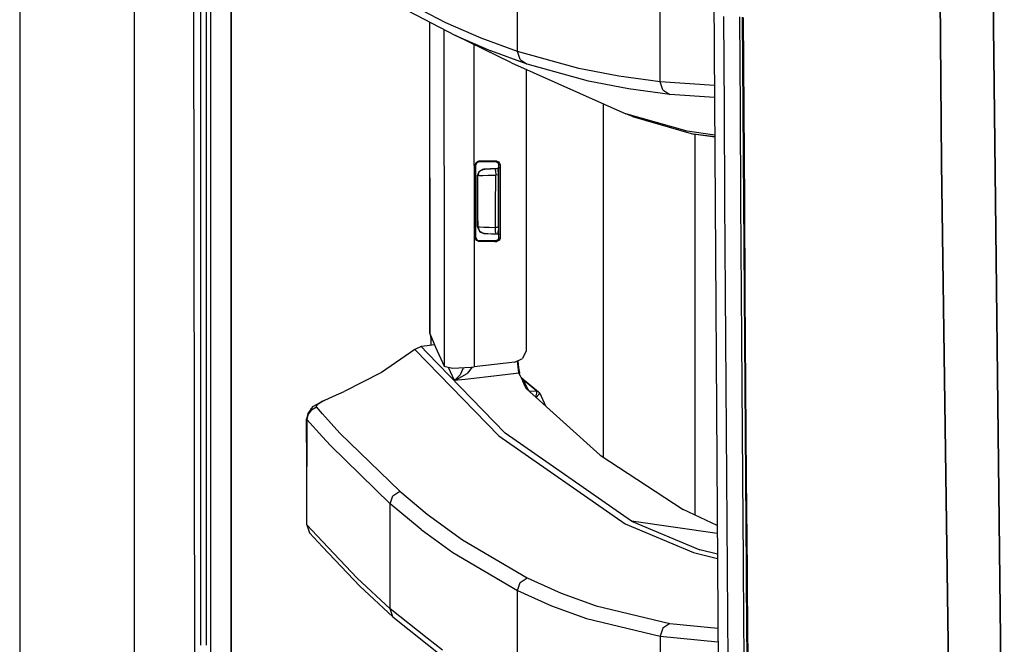
# Model space of a CAD drawing. Units: millimetres. Extents: x 977 to 8712, y -1784 to 1875.
# Drawn here: x 977 to 1126, y -294 to -199 of the extents above; entities that cross this region are included whole.
import ezdxf

# ---------------------------------------------------------------- set-up
doc = ezdxf.new("R2010")
doc.units = ezdxf.units.MM
doc.layers.add('TFR-TRI', color=7, linetype='CONTINUOUS', true_color=0xffffff)

msp = doc.modelspace()

# ---------------------------------------------------------------- linework, layer by layer
at = {"layer": 'TFR-TRI', "color": 18, "linetype": 'CONTINUOUS'}
for p, q in [((994.199951, -711.176025), (994.199951, 711.175781)), ((994.199951, -711.176025), (994.199951, 711.175781)), ((976.749756, 439.199707), (976.749756, -711.176025)), ((1003.625977, -492.553223), (1003.013672, 0)), ((1005.76001, 0), (1005.797607, -400.002441)), ((1005.76001, 0), (1005.797607, -400.002441)), ((1008.907471, -19.357422), (1008.944336, -400)), ((1008.944336, -400), (1008.907471, -19.357422)), ((1124.666992, -182.894287), (1126.494141, -345.21582)), ((1126.494141, -345.21582), (1124.666992, -182.894287)), ((1082.251953, -184.361328), (1082.975098, -298.145752)), ((1116.68335, -187.551514), (1116.95874, -220.669922)), ((1116.95874, -220.669922), (1116.68335, -187.551514)), ((1074.172363, -200.393311), (1074.172363, -192.454102)), ((1074.172363, -200.393311), (1074.172363, -192.454102)), ((1004.280273, -209.95166), (1004.275879, -195.954834)), ((1004.280273, -209.95166), (1004.275879, -195.954834)), ((1005.104248, -195.954102), (1005.106445, -209.950928)), ((1041.542725, -199.359131), (1033.097168, -194.921875)), ((1041.542725, -199.359131), (1033.097168, -194.921875)), ((1052.452393, -203.696533), (1052.452393, -195.751709)), ((1052.452393, -203.696533), (1052.452393, -195.751709)), ((1034.588379, -196.858154), (1043.029541, -201.295166)), ((1083.787109, -198.415527), (1083.87085, -212.412598)), ((1083.787109, -198.415527), (1083.87085, -212.412598)), ((1086.356689, -212.439453), (1086.27124, -198.439453)), ((1086.356689, -212.439453), (1086.27124, -198.439453)), ((1086.788086, -212.509277), (1086.699219, -198.513916)), ((1086.865234, -212.537598), (1086.775879, -198.540283)), ((1086.775879, -198.540283), (1086.865234, -212.537598)), ((1039.073486, -199.21582), (1039.097168, -246.53418)), ((1039.07373, -199.21582), (1039.104736, -246.52417)), ((1039.07373, -199.21582), (1039.104736, -246.52417)), ((1041.233887, -200.351318), (1041.274902, -200.403809)), ((1041.233887, -200.351318), (1041.274902, -200.403809)), ((1041.274902, -200.403809), (1041.275635, -202.983154)), ((1041.302002, -200.427734), (1041.274902, -200.403809)), ((1041.274902, -200.403809), (1041.275635, -202.983154)), ((1041.302002, -200.427734), (1041.274902, -200.403809)), ((1041.302002, -200.427734), (1041.454834, -200.467773)), ((1041.302002, -200.427734), (1041.454834, -200.467773)), ((1046.921143, -201.685791), (1041.542725, -199.359131)), ((1046.921143, -201.685791), (1041.542725, -199.359131)), ((1074.172363, -208.332031), (1074.172363, -200.393311)), ((1074.172363, -208.332031), (1074.172363, -200.393311)), ((1051.561035, -205.41626), (1043.029541, -201.295166)), ((1043.029541, -201.295166), (1048.404785, -203.621826)), ((1043.029541, -201.295166), (1048.404785, -203.621826)), ((1052.452393, -203.696533), (1046.921143, -201.685791)), ((1052.452393, -203.696533), (1046.921143, -201.685791)), ((1041.275635, -202.983154), (1041.289551, -239.116455)), ((1041.275635, -202.983154), (1041.289551, -239.116455)), ((1045.830811, -202.648682), (1045.831299, -202.986084)), ((1045.830811, -202.648682), (1045.831299, -202.986084)), ((1045.831299, -202.986084), (1045.844727, -239.119629)), ((1045.831299, -202.986084), (1045.844727, -239.119629)), ((1053.93335, -205.632568), (1048.404785, -203.621826)), ((1053.93335, -205.632568), (1048.404785, -203.621826)), ((1061.801025, -206.282471), (1052.452393, -203.696533)), ((1061.801025, -206.282471), (1052.452393, -203.696533)), ((1052.862061, -204.921631), (1052.452393, -203.696533)), ((1052.862061, -204.921631), (1052.452393, -203.696533)), ((1052.862061, -204.921631), (1053.93335, -205.632568)), ((1052.862061, -204.921631), (1053.93335, -205.632568)), ((1051.561035, -205.41626), (1068.935303, -213.193359)), ((1053.790283, -206.414307), (1053.782227, -248.966553)), ((1063.277344, -208.217529), (1053.93335, -205.632568)), ((1063.277344, -208.217529), (1053.93335, -205.632568)), ((1067.855469, -207.464111), (1061.801025, -206.282471)), ((1067.855469, -207.464111), (1061.801025, -206.282471)), ((1074.172363, -208.332031), (1067.855469, -207.464111)), ((1074.172363, -208.332031), (1067.855469, -207.464111)), ((1069.329834, -209.398926), (1063.277344, -208.217529)), ((1069.329834, -209.398926), (1063.277344, -208.217529)), ((1075.644043, -210.266357), (1069.329834, -209.398926)), ((1075.644043, -210.266357), (1069.329834, -209.398926)), ((1074.581299, -209.553467), (1074.172363, -208.332031)), ((1082.407715, -208.892822), (1074.172363, -208.332031)), ((1074.581299, -209.553467), (1074.172363, -208.332031)), ((1082.407715, -208.892822), (1074.172363, -208.332031)), ((1074.581299, -209.553467), (1075.644043, -210.266357)), ((1074.581299, -209.553467), (1075.644043, -210.266357)), ((1004.284424, -223.948486), (1004.280273, -209.95166)), ((1004.284424, -223.948486), (1004.280273, -209.95166)), ((1005.106445, -209.950928), (1005.108887, -223.947754)), ((1082.419189, -210.727051), (1075.644043, -210.266357)), ((1082.419189, -210.727051), (1075.644043, -210.266357)), ((1065.486084, -211.649658), (1065.486084, -265.381104)), ((1065.486084, -211.649658), (1065.486084, -265.381104)), ((1083.87085, -212.412598), (1083.958252, -226.409424)), ((1083.87085, -212.412598), (1083.958252, -226.409424)), ((1086.445801, -226.439453), (1086.356689, -212.439453)), ((1086.445801, -226.439453), (1086.356689, -212.439453)), ((1086.880127, -226.503662), (1086.788086, -212.509277)), ((1086.958984, -226.534668), (1086.865234, -212.537598)), ((1086.865234, -212.537598), (1086.958984, -226.534668)), ((1078.262451, -215.838379), (1068.935303, -213.193359)), ((1078.262451, -215.838379), (1068.935303, -213.193359)), ((1069.925049, -213.608398), (1068.935303, -213.193359)), ((1069.925049, -213.608398), (1079.248535, -216.252686)), ((1082.455322, -216.411377), (1078.262451, -215.838379)), ((1082.455322, -216.411377), (1078.262451, -215.838379)), ((1082.457275, -216.691162), (1079.248535, -216.252686)), ((1082.457275, -216.691162), (1079.248535, -216.252686)), ((1082.45752, -216.754395), (1079.248535, -216.252686)), ((1079.486084, -274.174072), (1079.486084, -216.289551)), ((1079.486084, -274.174072), (1079.486084, -216.289551)), ((1046.066162, -220.869141), (1046.175049, -220.556885)), ((1046.066162, -220.869141), (1046.175049, -220.556885)), ((1046.066162, -232.06543), (1046.066162, -220.869141)), ((1046.104736, -220.908203), (1046.066162, -220.869141)), ((1046.066162, -232.06543), (1046.066162, -220.869141)), ((1046.104736, -220.908203), (1046.066162, -220.869141)), ((1046.104736, -220.908203), (1046.144775, -220.947754)), ((1046.104736, -220.908203), (1046.144775, -220.947754)), ((1046.144775, -220.947754), (1046.15625, -220.838867)), ((1046.144775, -231.986572), (1046.144775, -220.947754)), ((1046.15625, -220.838867), (1046.332031, -220.557129)), ((1046.175049, -220.556885), (1046.455566, -220.380371)), ((1046.175049, -220.556885), (1046.455566, -220.380371)), ((1046.332031, -220.557129), (1046.644287, -220.447021)), ((1046.455566, -220.380371), (1046.565674, -220.36792)), ((1046.455566, -220.380371), (1046.565674, -220.36792)), ((1046.976807, -220.36792), (1046.565674, -220.36792)), ((1046.976807, -220.36792), (1046.565674, -220.36792)), ((1046.605957, -220.408447), (1046.565674, -220.36792)), ((1046.605957, -220.408447), (1046.565674, -220.36792)), ((1046.644287, -220.447021), (1046.605957, -220.408447)), ((1046.644287, -220.447021), (1046.605957, -220.408447)), ((1046.644287, -220.447021), (1048.036133, -220.447021)), ((1046.679688, -221.892822), (1047.351562, -221.582764)), ((1046.679688, -221.892822), (1047.351562, -221.582764)), ((1046.679688, -221.892822), (1047.172607, -221.60791)), ((1049.306641, -220.36792), (1046.976807, -220.36792)), ((1049.306641, -220.36792), (1046.976807, -220.36792)), ((1047.172607, -221.60791), (1047.350586, -221.582764)), ((1047.172607, -221.60791), (1047.350586, -221.582764)), ((1049.384766, -221.475342), (1047.350586, -221.582764)), ((1047.351562, -221.582764), (1047.350586, -221.582764)), ((1049.384766, -221.475342), (1047.351562, -221.582764)), ((1047.351562, -221.582764), (1047.504395, -221.574463)), ((1047.351562, -221.582764), (1047.504395, -221.574463)), ((1047.504395, -221.574463), (1047.864502, -221.555908)), ((1047.504395, -221.574463), (1047.864502, -221.555908)), ((1047.864502, -221.555908), (1048.391602, -221.528076)), ((1047.864502, -221.555908), (1048.391602, -221.528076)), ((1048.036133, -220.447021), (1049.120605, -220.447021)), ((1048.391602, -221.528076), (1049.026611, -221.494629)), ((1048.391602, -221.528076), (1049.026611, -221.494629)), ((1049.026611, -221.494629), (1049.17334, -221.487305)), ((1049.026611, -221.494629), (1049.17334, -221.487305)), ((1049.218262, -220.405518), (1049.120605, -220.447021)), ((1049.218262, -220.405518), (1049.120605, -220.447021)), ((1049.120605, -220.447021), (1049.236084, -220.460205)), ((1049.127197, -221.781494), (1049.17334, -221.487305)), ((1049.127197, -221.781494), (1049.17334, -221.487305)), ((1049.17334, -221.487305), (1049.490967, -221.470703)), ((1049.17334, -221.487305), (1049.490967, -221.470703)), ((1049.202393, -221.48584), (1049.202393, -221.485107)), ((1049.202393, -221.48584), (1049.202393, -221.485107)), ((1049.306641, -220.36792), (1049.218262, -220.405518)), ((1049.306641, -220.36792), (1049.218262, -220.405518)), ((1049.236084, -220.460205), (1049.514404, -220.63623)), ((1049.306641, -220.36792), (1049.622803, -220.479248)), ((1049.306641, -220.36792), (1049.622803, -220.479248)), ((1049.720215, -221.416016), (1049.384766, -221.475342)), ((1049.384766, -221.475342), (1049.720215, -221.416504)), ((1049.384766, -221.475342), (1049.490967, -221.470703)), ((1049.384766, -221.476074), (1049.384766, -221.475342)), ((1049.490967, -221.470703), (1049.529785, -221.69043)), ((1049.62207, -220.945068), (1049.514404, -220.63623)), ((1049.620117, -231.989502), (1049.62207, -220.945068)), ((1049.62207, -220.945068), (1049.71582, -220.905518)), ((1049.62207, -220.945068), (1049.71582, -220.905518)), ((1049.622803, -220.479248), (1049.796875, -220.761719)), ((1049.622803, -220.479248), (1049.796875, -220.761719)), ((1049.71582, -220.905518), (1049.808105, -220.866455)), ((1049.71582, -220.905518), (1049.808105, -220.866455)), ((1049.796875, -220.761719), (1049.808105, -220.866455)), ((1049.796875, -220.761719), (1049.808105, -220.866455)), ((1049.808105, -220.866455), (1049.806152, -232.068115)), ((1049.808105, -220.866455), (1049.806152, -232.068115)), ((1116.95874, -220.669922), (1118.688477, -346.808838)), ((1118.688477, -346.808838), (1116.95874, -220.669922)), ((1046.393555, -227.717285), (1046.395508, -222.581787)), ((1046.393555, -227.717285), (1046.395508, -222.581787)), ((1046.395508, -222.581787), (1046.612549, -221.96167)), ((1046.395508, -222.581787), (1046.612549, -221.96167)), ((1046.395508, -222.581787), (1046.405518, -222.581055)), ((1046.395508, -222.581787), (1046.405518, -222.581055)), ((1046.405518, -222.581055), (1046.679688, -221.892822)), ((1046.405518, -222.581055), (1046.679688, -221.892822)), ((1046.634521, -222.573242), (1046.405518, -222.581055)), ((1046.634521, -222.573242), (1046.405518, -222.581055)), ((1046.405518, -223.464844), (1046.405518, -222.581055)), ((1046.405518, -223.464844), (1046.405518, -222.581055)), ((1046.612549, -221.96167), (1046.679688, -221.892822)), ((1046.612549, -221.96167), (1046.665527, -221.928467)), ((1046.634521, -222.573242), (1047.174805, -222.554688)), ((1046.634521, -222.573242), (1047.174805, -222.554688)), ((1046.724854, -221.890869), (1046.836182, -221.820557)), ((1047.174805, -222.554688), (1047.965576, -222.527588)), ((1047.174805, -222.554688), (1047.965576, -222.527588)), ((1047.965576, -222.527588), (1048.918945, -222.494141)), ((1047.965576, -222.527588), (1048.918945, -222.494141)), ((1048.918945, -222.494141), (1049.138428, -222.486572)), ((1048.918945, -222.494141), (1049.138428, -222.486572)), ((1049.127197, -221.781494), (1049.138428, -222.486572)), ((1049.127197, -221.781494), (1049.138428, -222.486572)), ((1049.552734, -222.464844), (1049.138428, -222.486572)), ((1049.552734, -222.464844), (1049.138428, -222.486572)), ((1049.138428, -223.467773), (1049.138428, -222.486572)), ((1049.138428, -223.467773), (1049.138428, -222.486572)), ((1049.551514, -222.251221), (1049.529785, -221.69043)), ((1049.552734, -222.464844), (1049.551514, -222.251221)), ((1049.552002, -226.467285), (1049.552734, -222.464844)), ((1004.289062, -237.944824), (1004.284424, -223.948486)), ((1004.289062, -237.944824), (1004.284424, -223.948486)), ((1005.108887, -223.947754), (1005.111084, -237.94458)), ((1046.404785, -226.464844), (1046.405518, -223.464844)), ((1046.404785, -226.464844), (1046.405518, -223.464844)), ((1049.137695, -226.468018), (1049.138428, -223.467773)), ((1049.137695, -226.468018), (1049.138428, -223.467773)), ((1046.404297, -229.465088), (1046.404785, -226.464844)), ((1046.404297, -229.465088), (1046.404785, -226.464844)), ((1049.137207, -229.468262), (1049.137695, -226.468018)), ((1049.137207, -229.468262), (1049.137695, -226.468018)), ((1049.551514, -230.471191), (1049.552002, -226.467285)), ((1083.958252, -226.409424), (1084.049316, -240.40625)), ((1083.958252, -226.409424), (1084.049316, -240.40625)), ((1086.538086, -240.438965), (1086.445801, -226.439453)), ((1086.538086, -240.438965), (1086.445801, -226.439453)), ((1086.976074, -240.497803), (1086.880127, -226.503662)), ((1087.056152, -240.531494), (1086.958984, -226.534668)), ((1086.958984, -226.534668), (1087.056152, -240.531494)), ((1046.392334, -230.352783), (1046.393555, -227.717285)), ((1046.392334, -230.352783), (1046.393555, -227.717285)), ((1046.392334, -230.352783), (1046.404785, -230.511475)), ((1046.392334, -230.352783), (1046.404297, -230.353027)), ((1046.392334, -230.352783), (1046.404297, -230.353027)), ((1046.392334, -230.352783), (1046.404785, -230.511475)), ((1046.404297, -229.465088), (1046.404297, -230.353027)), ((1046.404297, -229.465088), (1046.404297, -230.353027)), ((1046.404297, -230.353027), (1046.677979, -231.041748)), ((1046.404297, -230.353027), (1046.425049, -230.35376)), ((1046.404297, -230.353027), (1046.677979, -231.041748)), ((1046.404297, -230.353027), (1046.425049, -230.35376)), ((1046.404785, -230.511475), (1046.677979, -231.041748)), ((1046.404785, -230.511475), (1046.695801, -231.04248)), ((1046.425049, -230.35376), (1046.724609, -230.364746)), ((1046.425049, -230.35376), (1046.724609, -230.364746)), ((1046.724609, -230.364746), (1047.325684, -230.385986)), ((1046.724609, -230.364746), (1047.325684, -230.385986)), ((1047.325684, -230.385986), (1048.161621, -230.415527)), ((1047.325684, -230.385986), (1048.161621, -230.415527)), ((1048.161621, -230.415527), (1049.136719, -230.449463)), ((1048.161621, -230.415527), (1049.136719, -230.449463)), ((1049.125977, -231.15332), (1049.136719, -230.449463)), ((1049.125977, -231.15332), (1049.136719, -230.449463)), ((1049.136719, -230.449463), (1049.137207, -229.468262)), ((1049.136719, -230.449463), (1049.137207, -229.468262)), ((1049.551514, -230.471191), (1049.136719, -230.449463)), ((1049.551514, -230.471191), (1049.136719, -230.449463)), ((1049.551514, -230.471191), (1049.537842, -231.088623)), ((1046.105225, -232.026123), (1046.066162, -232.06543)), ((1046.105225, -232.026123), (1046.066162, -232.06543)), ((1046.078369, -232.174561), (1046.066162, -232.06543)), ((1046.078369, -232.174561), (1046.066162, -232.06543)), ((1046.105225, -232.026123), (1046.144775, -231.986572)), ((1046.105225, -232.026123), (1046.144775, -231.986572)), ((1046.144775, -231.986572), (1046.25415, -232.299072)), ((1046.677979, -231.041748), (1047.350098, -231.351807)), ((1046.725342, -231.095703), (1046.677979, -231.041748)), ((1046.677979, -231.041748), (1047.350098, -231.351807)), ((1046.701172, -231.052246), (1046.725342, -231.095703)), ((1046.725342, -231.095703), (1047.34668, -231.351807)), ((1046.725342, -231.095703), (1047.34668, -231.351807)), ((1047.456299, -231.357666), (1047.34668, -231.351807)), ((1047.456299, -231.357666), (1047.34668, -231.351807)), ((1047.350098, -231.351807), (1047.34668, -231.351807)), ((1047.350098, -231.351807), (1047.34668, -231.351807)), ((1047.350098, -231.351807), (1047.364014, -231.352539)), ((1047.364014, -231.352539), (1047.563232, -231.363037)), ((1047.563232, -231.363037), (1047.964355, -231.384033)), ((1047.563232, -231.363037), (1048.955078, -231.436035)), ((1047.563232, -231.363037), (1047.964355, -231.384033)), ((1047.964355, -231.384033), (1048.521729, -231.413574)), ((1047.964355, -231.384033), (1048.521729, -231.413574)), ((1048.521729, -231.413574), (1049.171631, -231.44751)), ((1049.125977, -231.15332), (1049.171631, -231.447266)), ((1049.125977, -231.15332), (1049.171631, -231.447266)), ((1049.171631, -231.447266), (1049.171631, -231.44751)), ((1049.171631, -231.447266), (1049.171631, -231.44751)), ((1049.171631, -231.44751), (1049.489502, -231.463867)), ((1049.801514, -231.531982), (1049.380859, -231.458496)), ((1049.608887, -232.09375), (1049.43457, -232.376221)), ((1049.489502, -231.463867), (1049.503906, -231.437988)), ((1049.503906, -231.437988), (1049.537842, -231.088623)), ((1049.608887, -232.09375), (1049.620117, -231.989502)), ((1049.620117, -231.989502), (1049.713867, -232.029053)), ((1049.620117, -231.989502), (1049.713867, -232.029053)), ((1049.806152, -232.068115), (1049.69751, -232.377441)), ((1049.806152, -232.068115), (1049.69751, -232.377441)), ((1049.713867, -232.029053), (1049.806152, -232.068115)), ((1049.713867, -232.029053), (1049.806152, -232.068115)), ((1046.253662, -232.456543), (1046.078369, -232.174561)), ((1046.253662, -232.456543), (1046.078369, -232.174561)), ((1046.565918, -232.566406), (1046.253662, -232.456543)), ((1046.565918, -232.566406), (1046.253662, -232.456543)), ((1046.25415, -232.299072), (1046.53418, -232.475098)), ((1046.644775, -232.487549), (1046.53418, -232.475098)), ((1046.606445, -232.526123), (1046.565918, -232.566406)), ((1046.606445, -232.526123), (1046.565918, -232.566406)), ((1049.000732, -232.566406), (1046.565918, -232.566406)), ((1049.000732, -232.566406), (1046.565918, -232.566406)), ((1046.644775, -232.487549), (1046.606445, -232.526123)), ((1046.644775, -232.487549), (1046.606445, -232.526123)), ((1048.0354, -232.487549), (1046.644775, -232.487549)), ((1049.118164, -232.487549), (1048.0354, -232.487549)), ((1049.000732, -232.566406), (1049.304199, -232.566406)), ((1049.000732, -232.566406), (1049.304199, -232.566406)), ((1049.43457, -232.376221), (1049.118164, -232.487549)), ((1049.118164, -232.487549), (1049.21582, -232.528809)), ((1049.118164, -232.487549), (1049.21582, -232.528809)), ((1049.21582, -232.528809), (1049.304199, -232.566406)), ((1049.21582, -232.528809), (1049.304199, -232.566406)), ((1049.304199, -232.566406), (1049.419434, -232.552979)), ((1049.304199, -232.566406), (1049.419434, -232.552979)), ((1049.69751, -232.377441), (1049.419434, -232.552979)), ((1049.69751, -232.377441), (1049.419434, -232.552979)), ((1004.294189, -251.94165), (1004.289062, -237.944824)), ((1004.294189, -251.94165), (1004.289062, -237.944824)), ((1005.111084, -237.94458), (1005.114014, -251.940918)), ((1041.289551, -239.116455), (1041.294189, -251.557861)), ((1041.289551, -239.116455), (1041.294189, -251.557861)), ((1045.844727, -239.119629), (1045.8479, -247.352783)), ((1045.844727, -239.119629), (1045.8479, -247.352783)), ((1084.049316, -240.40625), (1084.143311, -254.402344)), ((1084.049316, -240.40625), (1084.143311, -254.402344)), ((1086.633301, -254.438477), (1086.538086, -240.438965)), ((1086.633301, -254.438477), (1086.538086, -240.438965)), ((1087.074707, -254.491211), (1086.976074, -240.497803)), ((1087.15625, -254.527588), (1087.056152, -240.531494)), ((1087.056152, -240.531494), (1087.15625, -254.527588)), ((1039.097168, -246.53418), (1039.104736, -246.592285)), ((1039.124268, -246.557861), (1039.099365, -246.524902)), ((1039.104736, -246.52417), (1039.107178, -246.523682)), ((1039.104736, -246.532227), (1039.104736, -246.592285)), ((1039.104736, -246.532227), (1039.104736, -246.592285)), ((1039.104736, -246.592285), (1039.982422, -248.622803)), ((1039.124268, -246.557861), (1039.209961, -246.907471)), ((1039.209961, -246.907471), (1039.258057, -247.491211)), ((1037.812256, -248.568604), (1036.849121, -248.977783)), ((1038.739258, -248.433838), (1037.812256, -248.568604)), ((1037.812256, -248.568604), (1038.739258, -249.522461)), ((1037.812256, -248.568604), (1038.739258, -249.522461)), ((1039.831543, -248.274414), (1038.739258, -248.433838)), ((1039.258057, -247.491211), (1039.479248, -247.458984)), ((1039.258057, -247.491211), (1039.479248, -247.458984)), ((1039.258057, -247.491211), (1039.258301, -248.358154)), ((1045.8479, -247.353271), (1045.849365, -251.634277)), ((1045.8479, -247.353271), (1045.849365, -251.634277)), ((1036.849121, -248.977783), (1031.77002, -252.520996)), ((1036.849121, -248.977783), (1038.739258, -250.924316)), ((1036.849121, -248.977783), (1038.739258, -250.924316)), ((1038.739258, -249.522461), (1050.588623, -261.708984)), ((1038.739258, -249.522461), (1050.588623, -261.708984)), ((1039.982422, -248.622803), (1041.294189, -251.557861)), ((1053.770264, -249.18457), (1053.213379, -250.360107)), ((1053.782227, -248.966553), (1053.770264, -249.18457)), ((1038.739258, -250.924316), (1049.616943, -262.123535)), ((1038.739258, -250.924316), (1049.616943, -262.123535)), ((1041.294189, -251.557861), (1042.558838, -251.820312)), ((1052.032715, -250.931641), (1045.849365, -251.634277)), ((1052.032715, -250.931641), (1053.213379, -250.360107)), ((1052.452881, -250.733887), (1052.452881, -250.728271)), ((1052.452881, -250.733887), (1052.452881, -250.728271)), ((1052.651367, -252.562256), (1052.452881, -250.733887)), ((1052.651367, -252.562256), (1052.452881, -250.733887)), ((1052.50293, -250.716553), (1052.502441, -250.704102)), ((1052.50293, -250.716553), (1052.601318, -251.777832)), ((1004.299316, -265.938477), (1004.294189, -251.94165)), ((1004.299316, -265.938477), (1004.294189, -251.94165)), ((1005.114014, -251.940918), (1005.116699, -265.937744)), ((1031.77002, -252.520996), (1026.109863, -255.36084)), ((1041.934082, -251.69043), (1042.84375, -253.676514)), ((1041.934082, -251.69043), (1042.84375, -253.676514)), ((1042.558838, -251.820312), (1045.404541, -251.681885)), ((1043.749268, -252.82959), (1043.013428, -253.576904)), ((1043.749268, -252.82959), (1043.013428, -253.576904)), ((1043.203369, -253.568359), (1044.785889, -252.662109)), ((1043.203369, -253.568359), (1044.785889, -252.662109)), ((1044.147949, -251.948975), (1043.749268, -252.82959)), ((1044.147949, -251.948975), (1043.749268, -252.82959)), ((1044.170898, -251.742188), (1044.147949, -251.948975)), ((1044.170898, -251.742188), (1044.147949, -251.948975)), ((1044.51123, -253.486816), (1049.704102, -252.896973)), ((1044.51123, -253.486816), (1049.704102, -252.896973)), ((1045.578125, -251.66333), (1044.785889, -252.662109)), ((1045.578125, -251.66333), (1044.785889, -252.662109)), ((1045.404541, -251.681885), (1045.849365, -251.634277)), ((1049.704102, -252.896973), (1052.270752, -252.605469)), ((1049.704102, -252.896973), (1052.270752, -252.605469)), ((1052.270752, -252.605469), (1052.651367, -252.562256)), ((1052.270752, -252.605469), (1052.651367, -252.562256)), ((1052.601318, -251.777832), (1052.640869, -252.060303)), ((1052.640869, -252.060303), (1052.75708, -252.550049)), ((1052.651367, -252.562256), (1052.704346, -252.556396)), ((1052.651367, -252.562256), (1052.704346, -252.556396)), ((1052.863281, -253.010498), (1052.651367, -252.562256)), ((1052.863281, -253.010498), (1052.651367, -252.562256)), ((1052.704346, -252.556396), (1052.75708, -252.550049)), ((1052.704346, -252.556396), (1052.75708, -252.550049)), ((1052.863037, -252.954834), (1052.75708, -252.550049)), ((1052.863281, -253.010498), (1052.863037, -252.954834)), ((1052.863281, -253.010498), (1053.245361, -253.811768)), ((1042.84375, -253.676514), (1044.51123, -253.486816)), ((1042.84375, -253.676514), (1044.51123, -253.486816)), ((1042.84375, -253.676514), (1042.853027, -253.673828)), ((1042.84375, -253.676514), (1042.853027, -253.673828)), ((1042.84375, -253.676514), (1042.848145, -253.674072)), ((1042.84375, -253.676514), (1042.848145, -253.674072)), ((1043.013428, -253.576904), (1042.848145, -253.674072)), ((1043.013428, -253.576904), (1042.848145, -253.674072)), ((1042.853027, -253.673828), (1043.203369, -253.568359)), ((1042.853027, -253.673828), (1043.203369, -253.568359)), ((1052.976807, -253.248535), (1052.999268, -253.270752)), ((1052.999268, -253.270752), (1055.668945, -255.414307)), ((1052.999268, -253.270752), (1053.291992, -253.597656)), ((1052.999268, -253.270752), (1053.291992, -253.597656)), ((1053.092285, -253.48999), (1053.291992, -253.597656)), ((1053.092285, -253.48999), (1053.291992, -253.597656)), ((1053.130859, -253.570312), (1053.352051, -253.671143)), ((1053.203613, -253.618408), (1053.131592, -253.572266)), ((1053.203613, -253.618408), (1053.131592, -253.572266)), ((1053.13623, -253.582275), (1053.203613, -253.618408)), ((1053.352051, -253.671143), (1053.203613, -253.618408)), ((1053.326904, -253.642822), (1053.203613, -253.618408)), ((1053.326904, -253.642822), (1053.203613, -253.618408)), ((1053.62793, -254.602783), (1053.245361, -253.811768)), ((1053.326904, -253.642822), (1053.291992, -253.597656)), ((1053.326904, -253.642822), (1053.291992, -253.597656)), ((1053.352051, -253.671143), (1053.326904, -253.642822)), ((1053.352051, -253.671143), (1053.326904, -253.642822)), ((1055.413818, -255.331299), (1053.352051, -253.671143)), ((1055.413818, -255.331299), (1053.352051, -253.671143)), ((1054.10083, -255.098877), (1053.352051, -253.671143)), ((1054.10083, -255.098877), (1053.352051, -253.671143)), ((1084.143311, -254.402344), (1084.239014, -268.397949)), ((1084.143311, -254.402344), (1084.239014, -268.397949)), ((1086.730957, -268.437988), (1086.633301, -254.438477)), ((1086.730957, -268.437988), (1086.633301, -254.438477)), ((1087.17627, -268.484131), (1087.074707, -254.491211)), ((1087.258789, -268.523682), (1087.15625, -254.527588)), ((1087.15625, -254.527588), (1087.258789, -268.523682)), ((1024.453369, -256.072754), (1026.109863, -255.36084)), ((1053.730713, -254.813965), (1053.62793, -254.602783)), ((1053.744385, -254.841797), (1053.730713, -254.813965)), ((1053.754639, -254.89917), (1053.744385, -254.841797)), ((1053.780762, -254.916992), (1053.744385, -254.841797)), ((1065.00708, -265.068848), (1053.780762, -254.916992)), ((1053.862061, -254.990723), (1054.10083, -255.098877)), ((1053.862061, -254.990723), (1054.10083, -255.098877)), ((1054.10083, -255.098877), (1054.203613, -255.294922)), ((1054.10083, -255.098877), (1054.203613, -255.294922)), ((1054.19458, -255.291016), (1054.203613, -255.294922)), ((1054.19458, -255.291016), (1054.203613, -255.294922)), ((1054.203613, -255.294922), (1055.416748, -255.334473)), ((1054.203613, -255.299316), (1054.203613, -255.294922)), ((1054.203613, -255.294922), (1055.416748, -255.334473)), ((1054.203613, -255.299316), (1054.203613, -255.294922)), ((1055.25415, -256.249268), (1055.414795, -255.661621)), ((1055.25415, -256.249268), (1055.414795, -255.661621)), ((1055.280273, -256.272705), (1055.700684, -255.854492)), ((1055.280273, -256.272705), (1055.700684, -255.854492)), ((1055.416748, -255.334473), (1055.413818, -255.331299)), ((1055.413818, -255.331299), (1055.668945, -255.414307)), ((1055.413818, -255.331299), (1055.668945, -255.414307)), ((1055.416748, -255.334473), (1055.413818, -255.331299)), ((1055.414795, -255.661621), (1055.416748, -255.334473)), ((1055.414795, -255.661621), (1055.416748, -255.334473)), ((1055.416748, -255.334473), (1055.672852, -255.418213)), ((1055.416748, -255.334473), (1055.672852, -255.418213)), ((1055.668945, -255.414307), (1055.672852, -255.418213)), ((1055.672852, -255.418213), (1055.845703, -255.624023)), ((1055.700684, -255.854492), (1055.845703, -255.624023)), ((1055.700684, -255.854492), (1055.845703, -255.624023)), ((1055.845703, -255.624023), (1056.727539, -257.581299)), ((1021.429932, -257.63623), (1022.46875, -257.051025)), ((1021.844727, -257.645996), (1022.158691, -257.269287)), ((1021.844727, -257.645996), (1022.158691, -257.269287)), ((1022.158691, -257.269287), (1022.813965, -256.880127)), ((1022.158691, -257.269287), (1022.813965, -256.880127)), ((1022.813965, -256.865723), (1022.46875, -257.051025)), ((1022.814453, -256.879639), (1023.064453, -256.731201)), ((1023.064453, -256.731201), (1022.814453, -256.865479)), ((1022.814453, -256.879639), (1023.064453, -256.731201)), ((1023.064453, -256.731201), (1024.453369, -256.072754)), ((1020.570801, -258.718506), (1020.388672, -259.545166)), ((1020.623535, -258.820312), (1020.433105, -259.640869)), ((1020.623535, -258.820312), (1020.433105, -259.640869)), ((1021.087646, -258.043701), (1020.570801, -258.718506)), ((1021.135742, -258.147217), (1020.623535, -258.820312)), ((1021.135742, -258.147217), (1020.623535, -258.820312)), ((1021.087646, -258.043701), (1021.429932, -257.63623)), ((1021.135742, -258.147217), (1021.87793, -257.741211)), ((1021.135742, -258.147217), (1021.87793, -257.741211)), ((1021.87793, -257.741211), (1021.844727, -257.645996)), ((1021.87793, -257.741211), (1021.844727, -257.645996)), ((1022.813965, -258.778809), (1021.87793, -257.741211)), ((1022.813965, -258.778809), (1021.87793, -257.741211)), ((1025.456543, -261.708984), (1022.814453, -258.779541)), ((1025.456543, -261.708984), (1022.814453, -258.779541)), ((1020.433105, -266.770996), (1020.388672, -259.545166)), ((1020.433105, -259.640869), (1020.388672, -259.545166)), ((1020.433105, -259.640869), (1020.388672, -259.545166)), ((1022.813965, -262.284912), (1020.433105, -259.640869)), ((1020.433105, -259.640869), (1020.433105, -266.770996)), ((1020.433105, -259.640869), (1020.433105, -266.770996)), ((1022.813965, -262.284912), (1020.433105, -259.640869)), ((1034.55127, -270.548584), (1025.456543, -261.708984)), ((1034.55127, -270.548584), (1025.456543, -261.708984)), ((1069.803711, -275.068848), (1050.588623, -261.708984)), ((1069.803711, -275.068848), (1050.588623, -261.708984)), ((1024.008545, -263.611816), (1022.814453, -262.285645)), ((1024.008545, -263.611816), (1022.814453, -262.285645)), ((1049.616943, -262.123535), (1068.824707, -275.48877)), ((1049.616943, -262.123535), (1068.824707, -275.48877)), ((1033.097168, -272.458984), (1024.008545, -263.611816)), ((1033.097168, -272.458984), (1024.008545, -263.611816)), ((1004.310547, -293.932129), (1004.299316, -265.938477)), ((1004.310547, -293.932129), (1004.299316, -265.938477)), ((1005.116699, -265.937744), (1005.122803, -293.930908)), ((1065.00708, -265.068848), (1077.641357, -273.311768)), ((1020.433105, -275.647217), (1020.433105, -266.770996)), ((1084.239014, -268.397949), (1084.336914, -282.392822)), ((1084.239014, -268.397949), (1084.336914, -282.392822)), ((1086.821045, -281.062012), (1086.730957, -268.437988)), ((1086.821045, -281.062012), (1086.730957, -268.437988)), ((1087.279785, -282.476562), (1087.17627, -268.484131)), ((1087.364014, -282.518799), (1087.258789, -268.523682)), ((1087.258789, -268.523682), (1087.364014, -282.518799)), ((1033.509033, -271.264893), (1034.55127, -270.548584)), ((1033.509033, -271.264893), (1034.55127, -270.548584)), ((1034.55127, -270.548584), (1038.739014, -274.007812)), ((1034.55127, -270.548584), (1038.739014, -274.007812)), ((1033.097168, -272.458984), (1033.509033, -271.264893)), ((1033.097168, -272.458984), (1033.509033, -271.264893)), ((1037.808105, -276.355957), (1033.097168, -272.458984)), ((1037.808105, -276.355957), (1033.097168, -272.458984)), ((1033.097168, -280.437256), (1033.097168, -272.458984)), ((1033.097168, -280.437256), (1033.097168, -272.458984)), ((1038.739014, -274.007812), (1039.265381, -274.442139)), ((1038.739014, -274.007812), (1039.265381, -274.442139)), ((1082.83252, -275.737793), (1077.641357, -273.311768)), ((1039.265381, -274.442139), (1044.073242, -277.943604)), ((1039.265381, -274.442139), (1044.073242, -277.943604)), ((1068.824707, -275.48877), (1079.210938, -279.859619)), ((1068.824707, -275.48877), (1079.210938, -279.859619)), ((1069.803711, -275.068848), (1080.191406, -279.439209)), ((1082.840576, -276.976074), (1069.803711, -275.068848)), ((1069.803711, -275.068848), (1080.191406, -279.439209)), ((1020.433105, -275.647217), (1020.847168, -276.881592)), ((1022.813721, -278.175781), (1020.433105, -275.647217)), ((1022.813721, -278.175781), (1020.433105, -275.647217)), ((1022.813721, -278.970703), (1020.847168, -276.881592)), ((1037.808105, -276.355957), (1038.739014, -277.034668)), ((1037.808105, -276.355957), (1038.739014, -277.034668)), ((1028.069092, -283.758789), (1022.813965, -278.176514)), ((1028.069092, -283.758789), (1022.813965, -278.176514)), ((1038.739014, -277.034668), (1042.613525, -279.860107)), ((1038.739014, -277.034668), (1042.613525, -279.860107)), ((1044.073242, -277.943604), (1053.915283, -283.706299)), ((1044.073242, -277.943604), (1053.915283, -283.706299)), ((1028.481445, -284.991699), (1022.813965, -278.970947)), ((1042.613525, -279.860107), (1052.452148, -285.628418)), ((1042.613525, -279.860107), (1052.452148, -285.628418)), ((1079.210938, -279.859619), (1082.864502, -280.790771)), ((1079.210938, -279.859619), (1082.864502, -280.790771)), ((1082.860352, -280.119385), (1080.191406, -279.439209)), ((1082.860352, -280.119385), (1080.191406, -279.439209)), ((1033.097168, -288.415771), (1033.097168, -280.437256)), ((1033.097168, -288.415771), (1033.097168, -280.437256)), ((1086.830566, -282.437012), (1086.821045, -281.062012)), ((1086.830566, -282.437012), (1086.821045, -281.062012)), ((1084.336914, -282.392822), (1084.436523, -296.387451)), ((1084.336914, -282.392822), (1084.436523, -296.387451)), ((1086.931885, -296.436279), (1086.830566, -282.437012)), ((1086.931885, -296.436279), (1086.830566, -282.437012)), ((1087.294922, -284.474609), (1087.279785, -282.476562)), ((1087.383789, -285.112793), (1087.364014, -282.518799)), ((1087.364014, -282.518799), (1087.383789, -285.112793)), ((1033.097168, -288.415771), (1028.069092, -283.758789)), ((1033.097168, -288.415771), (1028.069092, -283.758789)), ((1052.452148, -285.628418), (1052.864502, -284.422607)), ((1052.452148, -285.628418), (1052.864502, -284.422607)), ((1052.864502, -284.422607), (1053.915283, -283.706299)), ((1052.864502, -284.422607), (1053.915283, -283.706299)), ((1053.915283, -283.706299), (1059.08667, -286.031494)), ((1053.915283, -283.706299), (1059.08667, -286.031494)), ((1087.384766, -296.468018), (1087.294922, -284.474609)), ((1033.508301, -289.647217), (1028.481445, -284.991699)), ((1052.452148, -285.628418), (1057.622314, -287.955811)), ((1052.452148, -285.628418), (1057.622314, -287.955811)), ((1052.452148, -293.581299), (1052.452148, -285.628418)), ((1052.452148, -293.581299), (1052.452148, -285.628418)), ((1087.470459, -296.513672), (1087.383789, -285.112793)), ((1087.383789, -285.112793), (1087.470459, -296.513672)), ((1059.08667, -286.031494), (1064.429199, -287.968506)), ((1059.08667, -286.031494), (1064.429199, -287.968506)), ((1038.738525, -292.875244), (1033.097168, -288.415771)), ((1033.508301, -289.647217), (1033.097168, -288.415771)), ((1038.738525, -292.875244), (1033.097168, -288.415771)), ((1033.508301, -289.647217), (1033.097168, -288.415771)), ((1057.622314, -287.955811), (1062.964355, -289.894775)), ((1057.622314, -287.955811), (1062.964355, -289.894775)), ((1064.429199, -287.968506), (1075.637451, -290.665771)), ((1064.429199, -287.968506), (1075.637451, -290.665771)), ((1033.508301, -289.647217), (1038.738525, -293.781006)), ((1062.964355, -289.894775), (1074.172119, -292.594727)), ((1062.964355, -289.894775), (1074.172119, -292.594727)), ((1074.58252, -291.380859), (1074.172119, -292.594727)), ((1074.58252, -291.380859), (1074.172119, -292.594727)), ((1075.637451, -290.665771), (1074.58252, -291.380859)), ((1075.637451, -290.665771), (1074.58252, -291.380859)), ((1075.637451, -290.665771), (1082.932129, -291.36792)), ((1075.637451, -290.665771), (1082.932129, -291.36792)), ((1041.061768, -294.711914), (1038.738525, -292.875244)), ((1041.061768, -294.711914), (1038.738525, -292.875244)), ((1074.172119, -292.594727), (1082.945312, -293.441162)), ((1074.172119, -292.594727), (1074.172119, -300.534424)), ((1074.172119, -292.594727), (1074.172119, -300.534424)), ((1074.172119, -292.594727), (1082.945312, -293.441162)), ((1038.738525, -293.781006), (1041.472168, -295.94165)), ((1052.452148, -301.534424), (1052.452148, -293.581299)), ((1052.452148, -301.534424), (1052.452148, -293.581299))]:
    msp.add_line(p, q, dxfattribs=at)

doc.saveas('drawing.dxf')
